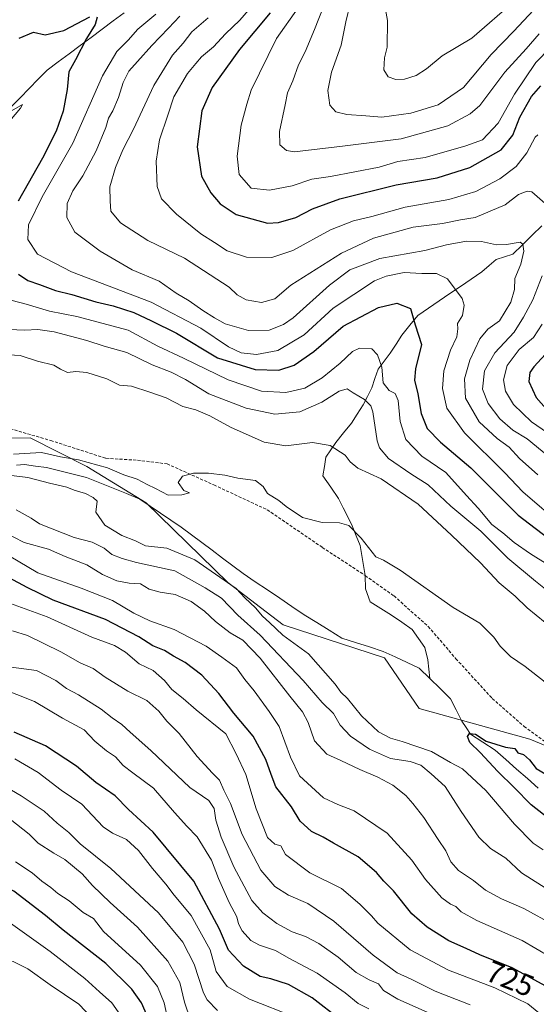
# Model space of a CAD drawing. Units: metres. Extents: x 658510 to 661974, y 4734880 to 4737272.
# Drawn here: x 661315 to 661486, y 4736591 to 4736916 of the extents above; entities that cross this region are included whole.
import ezdxf
from ezdxf.enums import TextEntityAlignment as Align

# ---------------------------------------------------------------- set-up
doc = ezdxf.new("R2010")
doc.units = ezdxf.units.M
doc.header["$MEASUREMENT"] = 0
doc.linetypes.add('TRAZOSX2', pattern=[1.5, 1, -0.5])
for name, color, linetype, lineweight in [('Arbolado forestal CxS', 92, 'Continuous', 0), ('Corriente natural lineal', 142, 'Continuous', 13), ('Curva de nivel maestra', 36, 'Continuous', 30), ('Curva de nivel normal', 36, 'Continuous', 0), ('Rótulo de curva de nivel directora', 19, 'Continuous', 0), ('Senda', 19, 'TRAZOSX2', 0)]:
    doc.layers.add(name, color=color, linetype=linetype, lineweight=lineweight)
doc.styles.add('Arial', font='txt', dxfattribs={"height": 0.2})

# ---------------------------------------------------------------- blocks, each defined once
blk = doc.blocks.new('*U151')
at = {"layer": 'Arbolado forestal CxS', "color": 92, "linetype": 'Continuous', "lineweight": 0}
blk.add_polyline3d([(661520.2547, 4736663.8181, 700.0202), (661483.4899, 4736678.9983, 700.8757), (661446.9101, 4736689.1013, 701.7069), (661435.5005, 4736705.8451, 701.5177), (661402.0697, 4736716.6991, 704.2829), (661383.7739, 4736730.6487, 706.056), (661356.7673, 4736756.9925, 703.2823), (661337.2707, 4736768.9913, 703.8752), (661318.5019, 4736778.4743, 705.597), (661301.1975, 4736778.3359, 706.4492), (661296.2739, 4736778.2965, 706.4757), (661274.6801, 4736778.1417, 705.693), (661272.6621, 4736778.8427, 705.6594), (661263.0983, 4736782.1667, 705.6333), (661248.2983, 4736787.3457, 706.4909), (661243.0145, 4736792.8737, 706.749), (661229.6917, 4736792.3857, 706.6677), (661214.8677, 4736798.1997, 707.2955), (661213.4797, 4736799.3327, 707.6866), (661171.6533, 4736833.4843, 710.7092), (661111.1791, 4736889.1137, 717.8828), (661086.8955, 4736910.4713, 714.8775), (661064.0649, 4736926.7981, 713.8357)], dxfattribs=at)
blk = doc.blocks.new('*U178')
at = {"layer": 'Curva de nivel normal', "color": 36, "linetype": 'Continuous', "lineweight": 0}
blk.add_polyline3d([(661345.75, 4736579.8, 785), (661334.61, 4736591.43, 785), (661325.1, 4736597.86, 785), (661317.74, 4736603.1, 785), (661312.89, 4736605.56, 785), (661307.25, 4736606.64, 785), (661301.92, 4736606.06, 785), (661298.92, 4736604.6, 785), (661294.92, 4736597.94, 785), (661290.31, 4736590.99, 785)], dxfattribs=at)
blk = doc.blocks.new('*U186')
at = {"layer": 'Curva de nivel normal', "color": 36, "linetype": 'Continuous', "lineweight": 0}
for points in [[(661487.92, 4736642.46, 705), (661484.54, 4736644.63, 705), (661478.42, 4736650.85, 705), (661468.97, 4736662.06, 705), (661461.2, 4736669.17, 705), (661457.25, 4736671.29, 705), (661450.99, 4736674.84, 705), (661441.28, 4736678.23, 705), (661437.42, 4736679.28, 705), (661433.46, 4736681.41, 705), (661427.9, 4736686.66, 705), (661423.29, 4736692.38, 705), (661421.13, 4736694.44, 705), (661419.16, 4736697.12, 705), (661410.43, 4736707.12, 705), (661401.98, 4736713.31, 705), (661397.54, 4736717.51, 705), (661395.26, 4736719.54, 705), (661392.87, 4736722.28, 705), (661389.41, 4736725.62, 705), (661386.56, 4736728.68, 705), (661372.93, 4736738.12, 705), (661363.64, 4736742, 705), (661356.56, 4736742.78, 705), (661353.32, 4736744.41, 705), (661348.78, 4736746.2, 705), (661343.16, 4736749.59, 705), (661340.18, 4736753.94, 705), (661340.68, 4736757.51, 705), (661339.27, 4736758.7, 705), (661336.78, 4736760.1, 705), (661333.06, 4736761.19, 705), (661330.57, 4736762.2, 705), (661324.92, 4736763.47, 705), (661317.79, 4736765.37, 705), (661309.58, 4736766.38, 705)], [(661313.04, 4736773.04, 705), (661322.26, 4736773.65, 705), (661328.57, 4736772.18, 705), (661334.42, 4736771.14, 705), (661344.07, 4736768.5, 705), (661349.47, 4736766.23, 705), (661353.87, 4736764.76, 705), (661357.11, 4736763.05, 705), (661359.87, 4736761.76, 705), (661364.1, 4736759.52, 705), (661368.63, 4736759.64, 705), (661371.16, 4736760.24, 705), (661369.21, 4736761.04, 705), (661367.41, 4736763.75, 705), (661368.86, 4736765.83, 705), (661372.42, 4736766.77, 705), (661377.4, 4736766.79, 705), (661382.75, 4736766.1, 705), (661387.03, 4736765.15, 705), (661392.93, 4736764.36, 705), (661395.45, 4736762.41, 705), (661396.86, 4736760.03, 705), (661400.65, 4736757.74, 705), (661403.02, 4736755.73, 705), (661408.38, 4736752.14, 705), (661414.94, 4736750.45, 705), (661420.61, 4736750.38, 705), (661423.74, 4736749.54, 705), (661427.82, 4736745.32, 705), (661432.64, 4736739.21, 705), (661435.18, 4736738.08, 705), (661440.64, 4736734.75, 705), (661458.16, 4736722.44, 705), (661467.01, 4736717.23, 705), (661471.55, 4736712.64, 705), (661473.65, 4736709.61, 705), (661477.09, 4736706.29, 705), (661481.88, 4736702.99, 705), (661488.55, 4736697.74, 705)]]:
    blk.add_polyline3d(points, dxfattribs=at)
blk = doc.blocks.new('*U188')
at = {"layer": 'Curva de nivel normal', "color": 36, "linetype": 'Continuous', "lineweight": 0}
for points in [[(661417.14, 4736925.34, 760), (661412.43, 4736913.22, 760), (661409.34, 4736905.84, 760), (661407.08, 4736901.55, 760), (661405.18, 4736896.34, 760), (661403.49, 4736892.34, 760), (661402.73, 4736888.34, 760), (661400.8, 4736879.56, 760), (661400.94, 4736875.16, 760), (661403.11, 4736873.27, 760), (661405.8, 4736872.9, 760), (661421.68, 4736874.74, 760), (661440.97, 4736877.12, 760), (661456.35, 4736881.48, 760), (661463.78, 4736885.44, 760), (661466.92, 4736888.18, 760), (661475.25, 4736899.2, 760), (661482.25, 4736906.91, 760), (661486.58, 4736911.86, 760)], [(661380.32, 4736589.39, 760), (661376.92, 4736592.88, 760), (661375.77, 4736595.19, 760), (661372.66, 4736604.69, 760), (661368.96, 4736611.99, 760), (661360.87, 4736621.6, 760), (661345.14, 4736636.25, 760), (661335, 4736644.37, 760), (661331.24, 4736648.1, 760), (661327.46, 4736651.25, 760), (661323.1, 4736655.18, 760), (661315.59, 4736660.28, 760), (661308.65, 4736664.3, 760)]]:
    blk.add_polyline3d(points, dxfattribs=at)
blk = doc.blocks.new('*U191')
at = {"layer": 'Curva de nivel normal', "color": 36, "linetype": 'Continuous', "lineweight": 0}
for points in [[(661491.46, 4736617.56, 715), (661481.48, 4736623.06, 715), (661474.08, 4736626.2, 715), (661468.81, 4736629.12, 715), (661464.91, 4736632.3, 715), (661459.96, 4736635.58, 715), (661457.39, 4736638.45, 715), (661455.71, 4736642.14, 715), (661453.22, 4736645.81, 715), (661448.53, 4736653.1, 715), (661444.81, 4736657.68, 715), (661442.58, 4736660.34, 715), (661438.23, 4736663.74, 715), (661433.32, 4736666.46, 715), (661427.32, 4736668.91, 715), (661421.1, 4736671.86, 715), (661416.47, 4736674.03, 715), (661412.33, 4736678.43, 715), (661410.28, 4736684.48, 715), (661408.45, 4736687.98, 715), (661404.27, 4736693.14, 715), (661394.5, 4736705.72, 715), (661388.67, 4736711.6, 715), (661384.56, 4736714.11, 715), (661379.68, 4736717.78, 715), (661376.1, 4736721.2, 715), (661371.7, 4736724.46, 715), (661366.42, 4736726.74, 715), (661361.48, 4736727.47, 715), (661357.76, 4736728.53, 715), (661354.96, 4736730.24, 715), (661351.25, 4736730.47, 715), (661347.09, 4736731.2, 715), (661342.38, 4736733.3, 715), (661337.2, 4736736.51, 715), (661330.03, 4736739.32, 715), (661324.58, 4736741.72, 715), (661316.52, 4736743.9, 715), (661306.23, 4736749.14, 715)], [(661311.5, 4736814.26, 715), (661316.74, 4736813.97, 715), (661321.09, 4736814.18, 715), (661326.44, 4736813.41, 715), (661337.26, 4736810.53, 715), (661342.97, 4736808.74, 715), (661350.48, 4736806.57, 715), (661358.82, 4736802.58, 715), (661365.02, 4736800.16, 715), (661369.76, 4736797.68, 715), (661377.46, 4736792.92, 715), (661389.82, 4736788.22, 715), (661399.28, 4736786.24, 715), (661407.55, 4736787, 715), (661414.8, 4736790.18, 715), (661420.53, 4736793.84, 715), (661423.15, 4736794.64, 715), (661425.18, 4736793.3, 715), (661428.94, 4736791.13, 715), (661430.96, 4736789.04, 715), (661431.64, 4736787.02, 715), (661433.06, 4736777.46, 715), (661433.84, 4736775.09, 715), (661436.79, 4736771.65, 715), (661444.23, 4736766.56, 715), (661449.87, 4736762.93, 715), (661457.42, 4736755.83, 715), (661467.25, 4736747.68, 715), (661476.25, 4736738.68, 715), (661485.39, 4736731.15, 715), (661502.93, 4736717.08, 715)]]:
    blk.add_polyline3d(points, dxfattribs=at)
blk = doc.blocks.new('*U194')
at = {"layer": 'Curva de nivel normal', "color": 36, "linetype": 'Continuous', "lineweight": 0}
for points in [[(661309.69, 4736703.07, 740), (661320.62, 4736701.62, 740), (661326.94, 4736698.36, 740), (661330.52, 4736695.69, 740), (661334.5, 4736693.57, 740), (661342.01, 4736688.85, 740), (661345.6, 4736686.03, 740), (661348.76, 4736683.85, 740), (661351.53, 4736681.29, 740), (661358.4, 4736675.25, 740), (661371.27, 4736663.05, 740), (661377.47, 4736658.66, 740), (661379.26, 4736656.02, 740), (661379.84, 4736652.26, 740), (661381.61, 4736646.61, 740), (661385.73, 4736636.79, 740), (661391.66, 4736625.66, 740), (661395.33, 4736621.61, 740), (661399.96, 4736618.09, 740), (661405.04, 4736615.38, 740), (661409.36, 4736613.84, 740), (661413.79, 4736611.47, 740), (661420.19, 4736606.94, 740), (661426.18, 4736601.94, 740), (661430.42, 4736599.52, 740), (661433.46, 4736598.22, 740), (661435.16, 4736595.96, 740), (661439.86, 4736593.12, 740), (661454.56, 4736586.62, 740)], [(661489.44, 4736772.53, 740), (661482.64, 4736778.07, 740), (661477.87, 4736780.96, 740), (661473.62, 4736784.71, 740), (661469.69, 4736789.74, 740), (661467.8, 4736794.49, 740), (661468.48, 4736800.6, 740), (661471.91, 4736806.49, 740), (661478.27, 4736813.34, 740), (661481.4, 4736818.25, 740), (661484.51, 4736824.04, 740), (661487.54, 4736831.9, 740)], [(661488.51, 4736855.79, 740), (661484.09, 4736859.68, 740), (661482.54, 4736859.92, 740), (661479.74, 4736858.79, 740), (661475.28, 4736855.39, 740), (661465.38, 4736851.24, 740), (661460.62, 4736850.42, 740), (661454.69, 4736849.2, 740), (661445, 4736848.02, 740), (661431.87, 4736844.37, 740), (661421.3, 4736839.4, 740), (661404.58, 4736828.83, 740), (661399.25, 4736824.35, 740), (661394.91, 4736823.12, 740), (661389.83, 4736824.05, 740), (661386.89, 4736825.71, 740), (661384.25, 4736828.14, 740), (661369.42, 4736837.79, 740), (661357.33, 4736843.61, 740), (661348.3, 4736849.39, 740), (661345.18, 4736853.3, 740), (661344.93, 4736856.59, 740), (661344.83, 4736861.34, 740), (661346.67, 4736867.7, 740), (661349.07, 4736873.52, 740), (661352.64, 4736880.38, 740), (661359.3, 4736894.82, 740), (661365.53, 4736904.82, 740), (661369.06, 4736908.79, 740), (661371.92, 4736912.49, 740), (661377.25, 4736917.14, 740)]]:
    blk.add_polyline3d(points, dxfattribs=at)
blk = doc.blocks.new('*U196')
at = {"layer": 'Curva de nivel normal', "color": 36, "linetype": 'Continuous', "lineweight": 0}
blk.add_polyline3d([(661277.2, 4736591.27, 780), (661277.74, 4736594.83, 780), (661278.31, 4736599.56, 780), (661280.41, 4736607.37, 780), (661282.97, 4736613.33, 780), (661284.76, 4736618.04, 780), (661287.13, 4736622.1, 780), (661289.58, 4736623.73, 780), (661294.57, 4736624.24, 780), (661303.86, 4736623.36, 780), (661311.3, 4736618.73, 780), (661325.11, 4736608.87, 780), (661336.56, 4736599.89, 780), (661341.39, 4736595.52, 780), (661345.49, 4736591.94, 780), (661351.21, 4736583.76, 780)], dxfattribs=at)
blk = doc.blocks.new('*U201')
at = {"layer": 'Curva de nivel normal', "color": 36, "linetype": 'Continuous', "lineweight": 0}
for points in [[(661495.28, 4736912.33, 755), (661485.4, 4736902.34, 755), (661478.37, 4736891.92, 755), (661473.06, 4736882.31, 755), (661467.87, 4736876.82, 755), (661462.38, 4736874.8, 755), (661448.87, 4736871.01, 755), (661439.86, 4736869.7, 755), (661433.73, 4736867.78, 755), (661417.66, 4736864.69, 755), (661411.54, 4736863.86, 755), (661404.97, 4736861.63, 755), (661397.58, 4736860.17, 755), (661391.49, 4736860.9, 755), (661387.52, 4736865.4, 755), (661386.82, 4736871.4, 755), (661388.15, 4736881.7, 755), (661390.06, 4736888.59, 755), (661391.48, 4736893.21, 755), (661399.86, 4736910.34, 755), (661407.02, 4736920.42, 755)], [(661313.51, 4736672.44, 755), (661321.2, 4736667.96, 755), (661328.73, 4736662.13, 755), (661335.58, 4736657.55, 755), (661342.62, 4736650.05, 755), (661345.72, 4736647.9, 755), (661350.35, 4736645.8, 755), (661354.28, 4736642.2, 755), (661358.87, 4736636.24, 755), (661363.26, 4736631.08, 755), (661366.06, 4736627.47, 755), (661371.64, 4736620.69, 755), (661377.93, 4736609.36, 755), (661379.92, 4736602.2, 755), (661383.51, 4736597.33, 755), (661390.96, 4736593.17, 755), (661406, 4736587.16, 755)]]:
    blk.add_polyline3d(points, dxfattribs=at)
blk = doc.blocks.new('*U205')
at = {"layer": 'Curva de nivel normal', "color": 36, "linetype": 'Continuous', "lineweight": 0}
for points in [[(661496.03, 4736625.12, 710), (661480.68, 4736634.78, 710), (661475.52, 4736639.62, 710), (661470.48, 4736642.81, 710), (661466.58, 4736646.6, 710), (661460.77, 4736655.1, 710), (661455.55, 4736663.31, 710), (661450.94, 4736667.5, 710), (661447.44, 4736670.42, 710), (661444.02, 4736671.59, 710), (661437.42, 4736672.52, 710), (661430.54, 4736675.64, 710), (661424.23, 4736679.99, 710), (661420.86, 4736683.62, 710), (661418.69, 4736687.45, 710), (661414.95, 4736691.04, 710), (661408.61, 4736698.38, 710), (661394.43, 4736713.3, 710), (661387.02, 4736719.88, 710), (661381.63, 4736725.53, 710), (661376.34, 4736728.96, 710), (661366.26, 4736734.52, 710), (661353.58, 4736737.29, 710), (661348.88, 4736738.63, 710), (661345.44, 4736739.98, 710), (661342.94, 4736742.03, 710), (661339.02, 4736743.98, 710), (661333.04, 4736745.58, 710), (661321.59, 4736750, 710), (661318.89, 4736751.97, 710), (661313.92, 4736754.62, 710)], [(661309.49, 4736806.01, 710), (661315.22, 4736805.67, 710), (661320.95, 4736803.78, 710), (661326.35, 4736802.4, 710), (661328.58, 4736801.08, 710), (661330.86, 4736800.05, 710), (661333.56, 4736800.36, 710), (661337.19, 4736800.04, 710), (661343.82, 4736797.92, 710), (661348.03, 4736795.79, 710), (661352.02, 4736795.45, 710), (661358.07, 4736793.51, 710), (661363.45, 4736791.64, 710), (661368.92, 4736788.84, 710), (661373.25, 4736787.64, 710), (661377.84, 4736785.67, 710), (661384.63, 4736781.95, 710), (661395.78, 4736777, 710), (661402.94, 4736775.85, 710), (661411.67, 4736776.85, 710), (661417.51, 4736775.96, 710), (661422.5, 4736772.69, 710), (661424.14, 4736770.56, 710), (661426.7, 4736768.45, 710), (661434.35, 4736764.88, 710), (661446.65, 4736756.5, 710), (661457.62, 4736746.26, 710), (661467.14, 4736737.22, 710), (661473.36, 4736730.62, 710), (661478.65, 4736726.12, 710), (661482.59, 4736722.35, 710), (661494.48, 4736712.58, 710)]]:
    blk.add_polyline3d(points, dxfattribs=at)
blk = doc.blocks.new('*U211')
at = {"layer": 'Curva de nivel normal', "color": 36, "linetype": 'Continuous', "lineweight": 0}
for points in [[(661435.28, 4736923.01, 770), (661436.52, 4736916.27, 770), (661436.39, 4736907.46, 770), (661435.51, 4736903.85, 770), (661435.24, 4736899.98, 770), (661436.75, 4736897.61, 770), (661439.24, 4736896.72, 770), (661442.13, 4736896.83, 770), (661445.99, 4736898.08, 770), (661449.41, 4736900.28, 770), (661454.53, 4736904.54, 770), (661464.28, 4736910.4, 770), (661478.48, 4736922.76, 770)], [(661363.98, 4736586.34, 770), (661362.76, 4736591.91, 770), (661360.5, 4736597.28, 770), (661354.9, 4736604.29, 770), (661342.75, 4736615.51, 770), (661339.38, 4736619.72, 770), (661336.05, 4736621.78, 770), (661331.43, 4736625.53, 770), (661327.63, 4736628.01, 770), (661325.34, 4736630.01, 770), (661322.42, 4736632.11, 770), (661319.14, 4736634.81, 770), (661313.68, 4736638.47, 770)]]:
    blk.add_polyline3d(points, dxfattribs=at)
blk = doc.blocks.new('*U218')
at = {"layer": 'Curva de nivel normal', "color": 36, "linetype": 'Continuous', "lineweight": 0}
for points in [[(661486.28, 4736921.38, 765), (661478.16, 4736912.72, 765), (661470.67, 4736904.95, 765), (661461.58, 4736894.11, 765), (661453.16, 4736888.34, 765), (661444.2, 4736885.62, 765), (661434.64, 4736884.35, 765), (661429.37, 4736884.78, 765), (661423.06, 4736885.15, 765), (661419.41, 4736886.12, 765), (661417.45, 4736888.33, 765), (661416.75, 4736893.13, 765), (661418.02, 4736899.12, 765), (661421.21, 4736908.08, 765), (661422.77, 4736915.77, 765), (661424.18, 4736921.68, 765)], [(661311.92, 4736652.55, 765), (661318.14, 4736647.64, 765), (661321.14, 4736644.67, 765), (661326.32, 4736641.32, 765), (661330.01, 4736639.22, 765), (661335.66, 4736634.54, 765), (661339.1, 4736630.63, 765), (661344.98, 4736625.04, 765), (661353.98, 4736616.93, 765), (661363.95, 4736605.68, 765), (661367.91, 4736598.66, 765), (661369.42, 4736592.14, 765), (661371.49, 4736586.24, 765)]]:
    blk.add_polyline3d(points, dxfattribs=at)
blk = doc.blocks.new('*U225')
at = {"layer": 'Curva de nivel normal', "color": 36, "linetype": 'Continuous', "lineweight": 0}
for points in [[(661489.31, 4736780.07, 745), (661483.97, 4736783.73, 745), (661478.07, 4736789.5, 745), (661475.47, 4736793.88, 745), (661474.8, 4736797.56, 745), (661476, 4736802.35, 745), (661479.94, 4736807.6, 745), (661484.65, 4736811.58, 745), (661487.54, 4736815.98, 745)], [(661486.1, 4736878.45, 745), (661485.24, 4736877.74, 745), (661482.46, 4736872.5, 745), (661478.93, 4736868.01, 745), (661473.59, 4736863.91, 745), (661465.62, 4736859.81, 745), (661456.71, 4736857.18, 745), (661442.28, 4736854.6, 745), (661431.28, 4736851.51, 745), (661425.3, 4736850.11, 745), (661417.64, 4736847.1, 745), (661405.25, 4736840.3, 745), (661398.25, 4736837.93, 745), (661389.92, 4736838.13, 745), (661383.58, 4736840.23, 745), (661379.37, 4736842.91, 745), (661374.86, 4736845.81, 745), (661366.87, 4736852.3, 745), (661361.82, 4736857.39, 745), (661360.44, 4736861.44, 745), (661360.13, 4736869.8, 745), (661361.18, 4736876.79, 745), (661364, 4736885.01, 745), (661366, 4736891.01, 745), (661370.49, 4736898.68, 745), (661373.22, 4736902.01, 745), (661375.08, 4736904.23, 745), (661379.05, 4736907.54, 745), (661382.98, 4736911.82, 745), (661387.78, 4736916.36, 745), (661394.79, 4736924.6, 745)], [(661308.18, 4736696, 745), (661319.99, 4736691.42, 745), (661329.21, 4736685.94, 745), (661336.37, 4736682.04, 745), (661339.83, 4736678.26, 745), (661343.71, 4736675.14, 745), (661346.74, 4736673.17, 745), (661349.22, 4736670.31, 745), (661352.43, 4736667.82, 745), (661359.24, 4736662.83, 745), (661366.18, 4736654.73, 745), (661370.2, 4736650.28, 745), (661373.66, 4736646.68, 745), (661378.33, 4736639.01, 745), (661380.72, 4736633.01, 745), (661384.17, 4736625.01, 745), (661386.75, 4736620.33, 745), (661387.33, 4736617.97, 745), (661388.49, 4736615.67, 745), (661391.36, 4736612.52, 745), (661394.19, 4736610.9, 745), (661399.56, 4736609.16, 745), (661403.88, 4736606.64, 745), (661413.24, 4736601.67, 745), (661422.47, 4736595.23, 745), (661426.84, 4736591.7, 745), (661430.37, 4736589.87, 745)]]:
    blk.add_polyline3d(points, dxfattribs=at)
blk = doc.blocks.new('*U230')
at = {"layer": 'Curva de nivel maestra', "color": 36, "linetype": 'Continuous', "lineweight": 30}
blk.add_polyline3d([(661493.62, 4736649.72, 700), (661483.86, 4736657.29, 700), (661478.29, 4736663.05, 700), (661472.89, 4736668.32, 700), (661467.08, 4736674.5, 700), (661463.68, 4736677.86, 700), (661462.89, 4736679.84, 700), (661463.5, 4736680.87, 700), (661465.54, 4736680.61, 700), (661469.01, 4736678.3, 700), (661475.49, 4736676.35, 700), (661478.56, 4736675.91, 700), (661479.51, 4736674.43, 700), (661481.4, 4736673.85, 700), (661483.32, 4736672.08, 700), (661485.54, 4736669.3, 700), (661490.66, 4736666.27, 700)], dxfattribs=at)
blk = doc.blocks.new('*U235')
at = {"layer": 'Curva de nivel maestra', "color": 36, "linetype": 'Continuous', "lineweight": 30}
blk.add_polyline3d([(661357.25, 4736587.35, 775), (661355.24, 4736591.96, 775), (661352.05, 4736596.46, 775), (661343.46, 4736604.89, 775), (661329.43, 4736615.86, 775), (661323.62, 4736620.75, 775), (661313.1, 4736628.77, 775), (661299.98, 4736635.33, 775), (661293.34, 4736637.83, 775), (661288.7, 4736638.77, 775), (661282.36, 4736636.34, 775), (661276.9, 4736630.28, 775), (661271.06, 4736618.66, 775), (661267.82, 4736609.44, 775), (661267.12, 4736605.37, 775), (661265.86, 4736599.28, 775), (661264.29, 4736588.08, 775)], dxfattribs=at)
blk = doc.blocks.new('*U237')
at = {"layer": 'Curva de nivel maestra', "color": 36, "linetype": 'Continuous', "lineweight": 30}
for points in [[(661397.8, 4736918.8, 750), (661387.59, 4736906.6, 750), (661378.58, 4736894.14, 750), (661375.19, 4736886.39, 750), (661373.7, 4736874.54, 750), (661375.1, 4736864.82, 750), (661378.16, 4736859.32, 750), (661381.24, 4736855.72, 750), (661386.54, 4736852.18, 750), (661396.92, 4736849.28, 750), (661400.45, 4736849.49, 750), (661406.25, 4736851.22, 750), (661411.71, 4736854.02, 750), (661420.76, 4736857.32, 750), (661439.36, 4736861.98, 750), (661452.85, 4736864.26, 750), (661463.64, 4736867.75, 750), (661473.97, 4736873.53, 750), (661477.84, 4736878.34, 750), (661480.21, 4736884.34, 750), (661484.06, 4736891.09, 750), (661487.08, 4736894.66, 750)], [(661492.43, 4736810.15, 750), (661484.81, 4736801.84, 750), (661483.52, 4736799.99, 750), (661483.13, 4736797.04, 750), (661485.52, 4736791.79, 750), (661490.5, 4736786.1, 750)], [(661420.92, 4736586.25, 750), (661411.63, 4736593.59, 750), (661403.76, 4736597.95, 750), (661397.94, 4736599.8, 750), (661394.45, 4736600.57, 750), (661388.96, 4736603.98, 750), (661384.02, 4736609.33, 750), (661381.02, 4736616.27, 750), (661372.56, 4736632.06, 750), (661359.07, 4736648.22, 750), (661351, 4736655.76, 750), (661346.61, 4736660.2, 750), (661340.18, 4736664.61, 750), (661333.76, 4736670.07, 750), (661323.53, 4736676.74, 750), (661313.19, 4736681.24, 750)]]:
    blk.add_polyline3d(points, dxfattribs=at)

msp = doc.modelspace()

# ---------------------------------------------------------------- linework, layer by layer
at = {"layer": 'Arbolado forestal CxS', "color": 92, "linetype": 'Continuous', "lineweight": 0}
for points in [[(661312.33, 4736581.84, 792.35), (661290.57, 4736596.52, 785.29), (661267.98, 4736616.6, 775.67), (661252.92, 4736627.89, 768.59), (661237.86, 4736636.68, 761.71), (661217.78, 4736660.52, 748.88), (661207.75, 4736683.11, 739.25), (661207.75, 4736704.44, 731.47), (661217.79, 4736732.05, 721.1), (661226.75, 4736750.96, 716.26), (661247.86, 4736764.45, 712.67), (661272.66, 4736778.84, 705.66), (661274.68, 4736778.14, 705.69), (661296.27, 4736778.3, 706.48), (661301.2, 4736778.34, 706.45), (661318.5, 4736778.47, 705.6), (661337.27, 4736768.99, 703.88), (661356.77, 4736756.99, 703.28), (661383.77, 4736730.65, 706.06), (661402.07, 4736716.7, 704.28), (661435.5, 4736705.85, 701.52), (661446.91, 4736689.1, 701.71), (661483.49, 4736679, 700.88), (661520.25, 4736663.82, 700.02)], [(661272.66, 4736778.84, 705.66), (661274.68, 4736778.14, 705.69), (661296.27, 4736778.3, 706.48), (661301.2, 4736778.34, 706.45), (661318.5, 4736778.47, 705.6), (661337.27, 4736768.99, 703.88), (661356.77, 4736756.99, 703.28), (661383.77, 4736730.65, 706.06), (661402.07, 4736716.7, 704.28), (661435.5, 4736705.85, 701.52), (661446.91, 4736689.1, 701.71), (661483.49, 4736679, 700.88), (661520.25, 4736663.82, 700.02), (661530.54, 4736660.38, 700.6), (661553.85, 4736613.56, 697.54), (661570.27, 4736598.91, 699.72), (661642.23, 4736576.75, 695.24), (661656.46, 4736569.65, 694.42), (661670.25, 4736557.44, 695.24)], [(661272.66, 4736778.84, 705.66), (661274.68, 4736778.14, 705.69), (661296.27, 4736778.3, 706.48), (661301.2, 4736778.34, 706.45), (661318.5, 4736778.47, 705.6), (661337.27, 4736768.99, 703.88), (661356.77, 4736756.99, 703.28), (661383.77, 4736730.65, 706.06), (661402.07, 4736716.7, 704.28), (661435.5, 4736705.85, 701.52), (661446.91, 4736689.1, 701.71), (661483.49, 4736679, 700.88), (661520.25, 4736663.82, 700.02), (661530.54, 4736660.38, 700.6), (661553.85, 4736613.56, 697.54), (661570.27, 4736598.91, 699.72), (661642.23, 4736576.75, 695.24), (661656.46, 4736569.65, 694.42), (661670.25, 4736557.44, 695.24)]]:
    msp.add_polyline3d(points, dxfattribs=at)
at = {"layer": 'Corriente natural lineal', "color": 142, "linetype": 'Continuous', "lineweight": 13}
for points in [[(661349.55, 4736918.77, 727.31), (661345.91, 4736916.07, 726.81), (661342.28, 4736913.37, 726.08), (661338.64, 4736910.67, 725.39), (661335.01, 4736907.97, 724.72), (661331.37, 4736905.27, 724.01), (661327.74, 4736902.57, 724.15), (661324.1, 4736899.87, 722.9), (661321.13, 4736896.83, 721.68), (661318.17, 4736893.78, 721.5), (661315.2, 4736890.74, 720.93), (661312.24, 4736887.69, 721.06)], [(661487.38, 4736848.4, 737.98), (661484.2, 4736845.31, 736.83), (661481.01, 4736842.21, 734.99), (661477.83, 4736839.12, 733.84), (661475.11, 4736838.24, 732.99), (661472.39, 4736837.36, 732.76), (661470, 4736835.3, 732.17), (661467.61, 4736833.24, 731.56), (661464.09, 4736830.84, 731.06), (661460.57, 4736828.44, 730.26), (661457.06, 4736826.05, 729.13), (661453.54, 4736823.65, 727.87), (661450.02, 4736821.25, 726.89), (661446.5, 4736818.85, 725.51), (661443.88, 4736815.6, 724.12), (661441.26, 4736812.35, 722.72), (661439.31, 4736809.38, 722.08), (661437.35, 4736806.4, 721.26), (661435.37, 4736803.74, 720.29), (661433.39, 4736801.07, 719.29), (661432.33, 4736797.99, 718.73), (661431.27, 4736794.9, 717.67), (661429.86, 4736792.1, 716.12), (661428.44, 4736789.3, 714.22), (661426.5, 4736786.31, 713.01), (661424.55, 4736783.32, 712.46), (661421.97, 4736780.13, 711.91), (661419.38, 4736776.93, 710.62), (661417.73, 4736774.51, 709.33), (661416.07, 4736772.08, 708.26), (661415.63, 4736769.02, 707.51), (661415.18, 4736765.95, 707), (661417.76, 4736762.16, 706.54), (661420.34, 4736758.36, 705.84), (661421.84, 4736755.37, 705.54), (661423.34, 4736752.38, 705.38), (661424.84, 4736749.39, 705.11), (661426.14, 4736746.14, 704.72), (661427.44, 4736742.89, 704.43), (661428, 4736739.58, 704.21), (661428.55, 4736736.27, 703.9), (661429.11, 4736732.96, 703.55), (661429.18, 4736728.54, 703.4), (661430.8, 4736724.28, 702.78), (661434.32, 4736722.08, 702.38), (661437.84, 4736719.87, 702.25), (661441.22, 4736717.53, 702.19), (661444.6, 4736715.18, 702.01), (661446.72, 4736712.23, 701.38), (661448.83, 4736709.27, 701.72), (661449.79, 4736705.19, 701.16), (661450.11, 4736702.1, 700.8), (661450.43, 4736699.01, 700.75)], [(661314.01, 4736769.46, 704.18), (661316.69, 4736769.59, 704.13), (661320.32, 4736769.13, 704.02), (661323.95, 4736768.67, 703.85), (661328.33, 4736767.58, 703.89), (661332.71, 4736766.49, 703.93), (661337.09, 4736765.4, 703.75), (661341.5, 4736763.61, 703.38), (661345.9, 4736761.82, 703.73), (661350.31, 4736760.03, 703.43), (661354.71, 4736758.24, 703.07), (661358.14, 4736755.92, 703.17), (661361.56, 4736753.6, 702.77), (661364.99, 4736751.28, 702.9), (661368.41, 4736748.96, 702.54), (661371.81, 4736746.41, 702.55), (661375.21, 4736743.86, 702.38), (661378.61, 4736741.31, 702.59), (661382, 4736738.76, 702.26), (661385.4, 4736736.21, 702.44), (661388.8, 4736733.66, 702.15), (661392.83, 4736730.94, 702.37), (661396.87, 4736728.22, 701.92), (661400.9, 4736725.49, 701.98), (661404.94, 4736722.77, 701.81), (661408.97, 4736720.05, 701.74), (661413.12, 4736717.48, 701.77), (661417.27, 4736714.91, 701.62), (661421.42, 4736712.34, 701.36), (661425.96, 4736710.88, 701.28), (661430.51, 4736709.41, 700.91), (661435.05, 4736707.95, 700.86), (661439.03, 4736706.1, 701.07), (661443.01, 4736704.25, 700.91), (661446.99, 4736702.4, 700.54), (661450.43, 4736699.01, 700.75)], [(661450.43, 4736699.01, 700.75), (661453.83, 4736695.65, 700.67), (661457.23, 4736692.3, 700.53), (661459.13, 4736688.61, 700.34), (661461.02, 4736684.92, 700.17), (661462.47, 4736682.77, 700.09), (661463.92, 4736680.61, 700.04), (661467.96, 4736677.99, 699.9), (661472, 4736675.37, 699.81), (661475.56, 4736672.23, 699.61), (661479.12, 4736669.09, 699.59), (661482.67, 4736665.94, 699.48), (661486.23, 4736662.8, 699.24)]]:
    msp.add_polyline3d(points, dxfattribs=at)
at = {"layer": 'Curva de nivel maestra', "color": 36, "linetype": 'Continuous', "lineweight": 30}
for points in [[(661340.6, 4736917.36, 725), (661339.98, 4736914.92, 725), (661337.12, 4736910.29, 725), (661333.53, 4736903.26, 725), (661331.32, 4736899.31, 725), (661330.69, 4736893.47, 725), (661329.36, 4736886.29, 725), (661327.08, 4736879.68, 725), (661322.57, 4736870.75, 725), (661314.57, 4736856.63, 725)], [(661314.92, 4736910.38, 725), (661319.58, 4736912.36, 725), (661323.49, 4736911.5, 725), (661329.68, 4736912.98, 725), (661338.26, 4736917.44, 725)], [(661314.72, 4736832.47, 725), (661317.75, 4736830.36, 725), (661321.62, 4736829.12, 725), (661326.92, 4736827.06, 725), (661332.25, 4736825.74, 725), (661340.25, 4736823.3, 725), (661345.9, 4736821.99, 725), (661352.7, 4736819.84, 725), (661358.6, 4736817.03, 725), (661366.86, 4736812.95, 725), (661380.4, 4736804.83, 725), (661392.83, 4736801.02, 725), (661400.66, 4736800.83, 725), (661405.65, 4736802.38, 725), (661412.16, 4736806.96, 725), (661421.85, 4736815.28, 725), (661433.55, 4736821.49, 725), (661439.54, 4736822.9, 725), (661444.04, 4736821.16, 725), (661445.61, 4736815.79, 725), (661447.66, 4736809.26, 725), (661445.74, 4736801.21, 725), (661445.37, 4736797.46, 725), (661446.54, 4736792.94, 725), (661447.62, 4736786.49, 725), (661449.54, 4736781.58, 725), (661454, 4736776.97, 725), (661464.01, 4736768.52, 725), (661479.62, 4736752.87, 725), (661502.92, 4736735.05, 725)], [(661489.92, 4736596.74, 725), (661477.6, 4736603.44, 725), (661466.96, 4736607.72, 725), (661462.41, 4736609.8, 725), (661456.78, 4736612.38, 725), (661449.54, 4736616.92, 725), (661444.54, 4736621.26, 725), (661438.43, 4736628.84, 725), (661435.26, 4736632.02, 725), (661432.9, 4736634.99, 725), (661426.81, 4736640.11, 725), (661418.71, 4736644.61, 725), (661415.29, 4736646.58, 725), (661411.44, 4736648.51, 725), (661407.69, 4736651.92, 725), (661404.77, 4736656.65, 725), (661399.67, 4736663.18, 725), (661398.05, 4736667.26, 725), (661396.33, 4736672.19, 725), (661392.09, 4736679.91, 725), (661385.72, 4736687.58, 725), (661380.8, 4736693.98, 725), (661375.22, 4736700.1, 725), (661369.64, 4736704.31, 725), (661365.8, 4736706.41, 725), (661362.89, 4736708.21, 725), (661358.97, 4736709.79, 725), (661354.34, 4736712.77, 725), (661343.36, 4736718.45, 725), (661326.06, 4736724.82, 725), (661317.56, 4736728.99, 725), (661306.92, 4736734.68, 725)]]:
    msp.add_polyline3d(points, dxfattribs=at)
at = {"layer": 'Curva de nivel normal', "color": 36, "linetype": 'Continuous', "lineweight": 0}
for points in [[(661359.98, 4736918.29, 730), (661354.07, 4736913.34, 730), (661350.87, 4736909.76, 730), (661347.13, 4736905.99, 730), (661342.41, 4736898.01, 730), (661332.58, 4736875.76, 730), (661322.49, 4736858, 730), (661317.97, 4736848.81, 730), (661317.79, 4736843.88, 730), (661320.98, 4736839.07, 730), (661332.16, 4736833.25, 730), (661358.45, 4736823.21, 730), (661374.9, 4736814.6, 730), (661384.04, 4736808.53, 730), (661388.14, 4736806.5, 730), (661393.21, 4736805.97, 730), (661400.26, 4736807.33, 730), (661409.02, 4736812.49, 730), (661418.58, 4736821.21, 730), (661432.16, 4736830.24, 730), (661436.05, 4736831.86, 730), (661441.96, 4736833.01, 730), (661447.8, 4736832.7, 730), (661452.69, 4736832.68, 730), (661456.24, 4736830.92, 730), (661461.18, 4736824.42, 730), (661461.79, 4736822.24, 730), (661461.27, 4736818.86, 730), (661459.55, 4736816.16, 730), (661459.72, 4736814.43, 730), (661459.42, 4736811.78, 730), (661457.24, 4736807.34, 730), (661455.09, 4736800.53, 730), (661454.63, 4736794.75, 730), (661456.03, 4736788.2, 730), (661461.89, 4736780.11, 730), (661475.19, 4736766.91, 730), (661481.17, 4736760.6, 730), (661494.43, 4736749.19, 730)], [(661486.14, 4736766.21, 735), (661480.08, 4736771.59, 735), (661476.68, 4736775.36, 735), (661472.73, 4736778.17, 735), (661466.74, 4736783.76, 735), (661462.23, 4736791.57, 735), (661461.93, 4736797.94, 735), (661463.67, 4736804.08, 735), (661466.92, 4736811.18, 735), (661469.61, 4736814.33, 735), (661473.43, 4736817.08, 735), (661477.18, 4736823.24, 735), (661478.38, 4736827.38, 735), (661478.57, 4736831.06, 735), (661480.53, 4736835.8, 735), (661481.51, 4736840.02, 735), (661481.13, 4736842.4, 735), (661480.31, 4736843.02, 735), (661475.8, 4736842.24, 735), (661472.48, 4736842.16, 735), (661467.56, 4736843.29, 735), (661462.61, 4736843.38, 735), (661456.01, 4736842.12, 735), (661448.77, 4736840.32, 735), (661433.91, 4736837.69, 735), (661424.08, 4736833.92, 735), (661417.37, 4736828.83, 735), (661405.38, 4736818.1, 735), (661402.15, 4736815.88, 735), (661397.37, 4736814.04, 735), (661390.62, 4736813.83, 735), (661382.84, 4736816.04, 735), (661379.38, 4736818.1, 735), (661375.47, 4736820.53, 735), (661371, 4736823.67, 735), (661366.74, 4736826.23, 735), (661361.11, 4736830.2, 735), (661352.2, 4736833.96, 735), (661341.64, 4736840.07, 735), (661333.29, 4736846.39, 735), (661330.58, 4736851.14, 735), (661330.74, 4736855.84, 735), (661332.65, 4736860.01, 735), (661335.91, 4736864.9, 735), (661340.34, 4736873.24, 735), (661343.5, 4736880.9, 735), (661344.38, 4736884.01, 735), (661345.83, 4736886.45, 735), (661347.73, 4736890.77, 735), (661349.21, 4736895.74, 735), (661351.12, 4736899.51, 735), (661353.98, 4736902.64, 735), (661358.64, 4736908.01, 735), (661364.16, 4736913.68, 735), (661367.95, 4736917.68, 735)], [(661311.81, 4736883.05, 720), (661315.36, 4736887.29, 720), (661316, 4736888.49, 720), (661309.3, 4736884.66, 720)], [(661489.51, 4736736.54, 720), (661483.69, 4736740.11, 720), (661478.29, 4736743.9, 720), (661474.6, 4736747.06, 720), (661470.92, 4736749.82, 720), (661466.38, 4736755.17, 720), (661462.54, 4736759.39, 720), (661455.79, 4736767.04, 720), (661447.86, 4736772.4, 720), (661442.48, 4736777.9, 720), (661440.62, 4736783.82, 720), (661439.99, 4736790.74, 720), (661439.02, 4736793.07, 720), (661437.01, 4736794.08, 720), (661435, 4736796.65, 720), (661434.58, 4736801.72, 720), (661433.23, 4736805.9, 720), (661431.33, 4736807.8, 720), (661427.22, 4736808.06, 720), (661424.92, 4736806.94, 720), (661420.84, 4736803.09, 720), (661414.96, 4736798.28, 720), (661409.18, 4736794.81, 720), (661402.92, 4736793.41, 720), (661394.92, 4736793.85, 720), (661383.91, 4736797.6, 720), (661369.16, 4736804.73, 720), (661360.69, 4736808.71, 720), (661350.86, 4736814.04, 720), (661333.9, 4736818.53, 720), (661324.86, 4736820.29, 720), (661317.24, 4736822.62, 720), (661310.07, 4736824.48, 720)], [(661305.52, 4736743.04, 720), (661321.03, 4736733.82, 720), (661335.33, 4736728.84, 720), (661345.7, 4736724.79, 720), (661352.79, 4736720.52, 720), (661358, 4736718.08, 720), (661366.1, 4736715.15, 720), (661376.6, 4736709.69, 720), (661381.84, 4736706.03, 720), (661386.6, 4736702.47, 720), (661389.36, 4736698.65, 720), (661392.52, 4736694.87, 720), (661397.46, 4736688.1, 720), (661400.72, 4736683.15, 720), (661404.49, 4736672.97, 720), (661407.44, 4736666.83, 720), (661415.36, 4736659.57, 720), (661420.1, 4736657.37, 720), (661425.53, 4736655.31, 720), (661436.39, 4736647.92, 720), (661444.57, 4736639.02, 720), (661448.99, 4736632.68, 720), (661454.42, 4736626.62, 720), (661457.24, 4736624.43, 720), (661459.08, 4736623.67, 720), (661460.78, 4736622, 720), (661465.95, 4736619.1, 720), (661480.96, 4736612.45, 720), (661494.49, 4736604.54, 720)], [(661491.9, 4736584.04, 730), (661482.85, 4736591.54, 730), (661471.96, 4736596.84, 730), (661456.59, 4736602.66, 730), (661444, 4736609.4, 730), (661433.28, 4736618.2, 730), (661431.19, 4736620.63, 730), (661427.34, 4736624.44, 730), (661421.25, 4736629.68, 730), (661410.79, 4736634.88, 730), (661402.77, 4736640.86, 730), (661401.29, 4736643.74, 730), (661399.32, 4736644.3, 730), (661396.86, 4736646.48, 730), (661393.11, 4736656, 730), (661389.67, 4736667.31, 730), (661386.5, 4736674.11, 730), (661383.08, 4736680.69, 730), (661373.3, 4736688.6, 730), (661368.98, 4736692.38, 730), (661365.32, 4736695.4, 730), (661362.87, 4736698.28, 730), (661359.16, 4736701.58, 730), (661354.45, 4736703.88, 730), (661349.97, 4736707.73, 730), (661346.4, 4736709.83, 730), (661338.86, 4736712.62, 730), (661324.14, 4736719.3, 730), (661312.06, 4736723.76, 730)], [(661312.72, 4736714.74, 735), (661317.65, 4736713.14, 735), (661328.67, 4736707.76, 735), (661335.02, 4736704.11, 735), (661339.32, 4736702.26, 735), (661343.26, 4736699.43, 735), (661350.81, 4736694.76, 735), (661357.01, 4736691.75, 735), (661361, 4736688.18, 735), (661363.6, 4736684.9, 735), (661367.7, 4736680.78, 735), (661373.7, 4736673.24, 735), (661378.67, 4736667.7, 735), (661381, 4736665.4, 735), (661382.5, 4736662.17, 735), (661384.6, 4736657.75, 735), (661388.46, 4736647.52, 735), (661394.66, 4736635.67, 735), (661399.28, 4736630.29, 735), (661403.75, 4736627.5, 735), (661410.2, 4736624.65, 735), (661418.73, 4736618.92, 735), (661431.74, 4736607.6, 735), (661439.72, 4736601.81, 735), (661444.27, 4736599.7, 735), (661452.21, 4736595.74, 735), (661463.79, 4736591.28, 735)]]:
    msp.add_polyline3d(points, dxfattribs=at)
at = {"layer": 'Senda', "color": 19, "linetype": 'TRAZOSX2', "lineweight": 0}
msp.add_lwpolyline([(661229.95, 4736797.12), (661238.69, 4736795.43), (661250.81, 4736793.65), (661263.42, 4736790.74), (661270.48, 4736788.08), (661283.7, 4736785.32), (661296.18, 4736784.63), (661309.02, 4736782.29), (661325.29, 4736777.56), (661343.55, 4736771.69), (661353.91, 4736771.06), (661363.72, 4736769.85), (661379.17, 4736762.89), (661396.76, 4736754.7), (661414.94, 4736742.29), (661429.11, 4736732.96), (661438.63, 4736726.24), (661449.95, 4736716.16), (661459.06, 4736705.53), (661471.08, 4736692.4), (661481.58, 4736683.16), (661490.82, 4736676.39)], dxfattribs=at)

# ---------------------------------------------------------------- block references
at = {"layer": 'Arbolado forestal CxS', "color": 92, "linetype": 'Continuous', "lineweight": 0}
msp.add_blockref('*U151', (0, 0), dxfattribs=at)
at = {"layer": 'Curva de nivel maestra', "color": 36, "linetype": 'Continuous', "lineweight": 30}
for name in ['*U235', '*U237', '*U230']:
    msp.add_blockref(name, (0, 0), dxfattribs=at)
at = {"layer": 'Curva de nivel normal', "color": 36, "linetype": 'Continuous', "lineweight": 0}
for name in ['*U178', '*U196', '*U211', '*U218', '*U188', '*U201', '*U225', '*U194', '*U191', '*U205', '*U186']:
    msp.add_blockref(name, (0, 0), dxfattribs=at)

# ---------------------------------------------------------------- texts
at = {"layer": 'Rótulo de curva de nivel directora', "color": 19, "linetype": 'Continuous', "lineweight": 0, "style": 'Arial'}
msp.add_text('725', height=7, rotation=-21.9128, dxfattribs=at).set_placement((661477, 4736599.88), align=Align.MIDDLE_CENTER)

doc.saveas('drawing.dxf')
